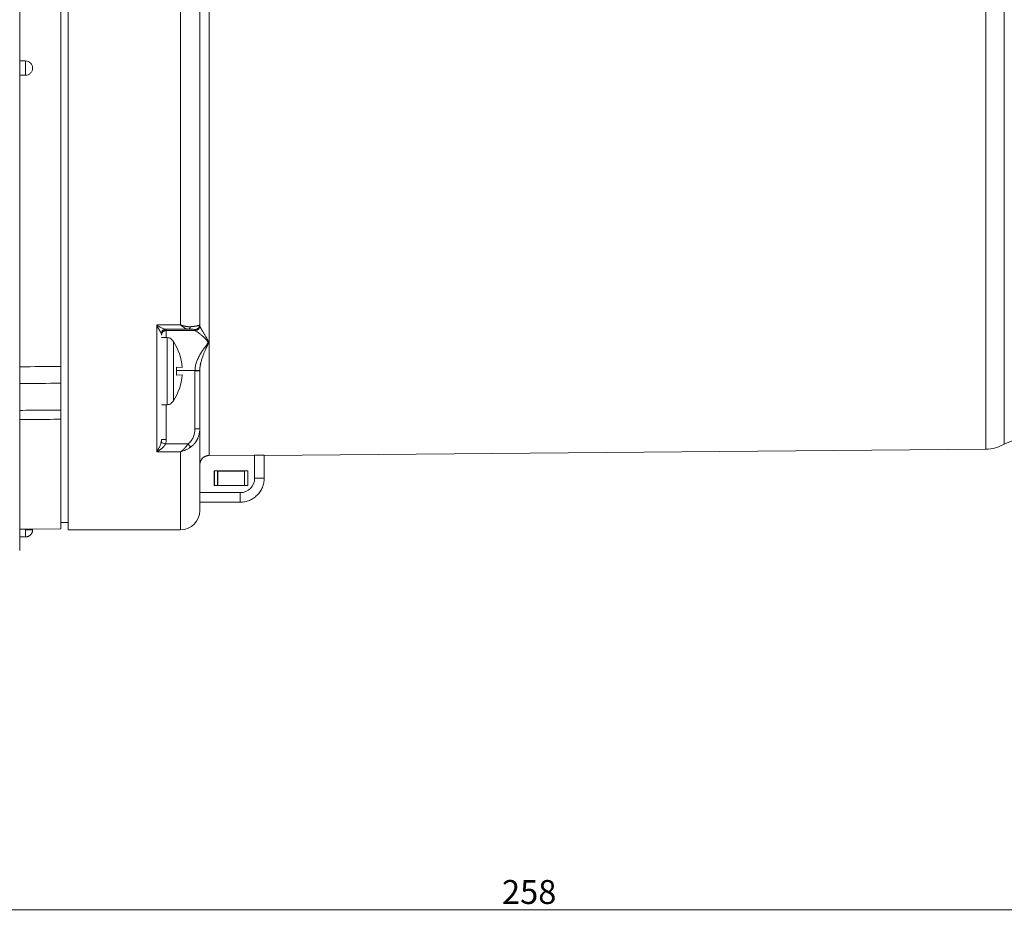
# Model space of a CAD drawing. Units: millimetres. Extents: x 0 to 594, y 0 to 420.
# Drawn here: x 148 to 251, y 231 to 326 of the extents above; entities that cross this region are included whole.
import ezdxf

# ---------------------------------------------------------------- set-up
doc = ezdxf.new("R2010")
doc.units = ezdxf.units.MM
doc.layers.add('1', color=7, linetype='Continuous', true_color=0xffffff)
doc.styles.add('Arial Unicode MS', font='ARIALUNI.TTF')
doc.dimstyles.get("Standard").update_dxf_attribs({"dimtxt": 0.18, "dimasz": 0.18, "dimexe": 0.18, "dimexo": 0.0625, "dimgap": 0.09, "dimtad": 0, "dimtih": 1, "dimtoh": 1, "dimdec": 4, "dimzin": 0, "dimdsep": 46, "dimtxsty": 'Standard', "dimcen": 0.09, "dimadec": 0, "dimazin": 0, "dimtfac": 1, "dimtdec": 4, "dimtofl": 0, "dimtmove": 0, "dimatfit": 3, "dimfxl": 0, "dimtolj": 1, "dimtzin": 0, "dimarcsym": 0})

# ---------------------------------------------------------------- blocks, each defined once
blk = doc.blocks.new('_U0')
at = {"layer": '1', "color": 18, "lineweight": 13}
for p, q in [((330.21, 298.49), (330.21, 231.23)), ((71.81, 285.37), (71.81, 231.23)), ((71.81, 232.73), (330.21, 232.73))]:
    blk.add_line(p, q, dxfattribs=at)
at = {"layer": '1', "color": 18, "lineweight": 18}
for points in [[(71.81, 232.73), (74.31, 233.21), (74.31, 232.24)], [(330.21, 232.73), (327.71, 232.24), (327.71, 233.21)]]:
    blk.add_solid(points, dxfattribs=at)
at = {"layer": '1', "color": 18, "linetype": 'Continuous', "lineweight": 13, "insert": (198.36, 233.35), "char_height": 2.5, "attachment_point": 7, "line_spacing_factor": 1.047437, "style": 'Arial Unicode MS'}
blk.add_mtext('\\fArial Unicode MS|b0|i0;\\W1.0000;258', dxfattribs=at)

msp = doc.modelspace()

# ---------------------------------------------------------------- linework, layer by layer
at = {"layer": '1', "color": 155, "linetype": 'Continuous', "lineweight": 18}
for p, q in [((148.019, 270.368), (148.019, 370.867)), ((153.063, 368.818), (153.063, 272.418)), ((152.313, 289.459), (152.313, 351.776)), ((166.813, 347.405), (166.813, 293.83)), ((148.613, 321.368), (148.019, 321.368)), ((148.019, 319.868), (148.613, 319.868)), ((166.812, 293.822), (166.813, 293.83)), ((166.813, 293.83), (166.813, 293.725)), ((162.813, 292.857), (162.813, 292.85)), ((163.394, 292.475), (162.813, 292.475)), ((163.813, 292.356), (163.813, 292.302)), ((164.38, 289.391), (164.967, 289.37)), ((166.813, 282.976), (166.813, 289.022)), ((152.313, 287.862), (152.313, 287.553)), ((164.967, 288.579), (164.38, 288.558)), ((152.313, 284.969), (152.313, 284.865)), ((162.813, 285.475), (163.394, 285.475)), ((163.813, 285.593), (163.813, 285.647)), ((152.313, 283.954), (152.313, 272.502)), ((166.813, 282.976), (166.813, 274.418)), ((173.537, 280.176), (248.865, 280.834)), ((167.804, 280.176), (172.537, 280.217)), ((173.537, 280.189), (173.537, 277.795)), ((168.328, 278.562), (168.337, 278.553)), ((171.846, 278.562), (168.328, 278.562)), ((168.328, 277.027), (168.328, 278.562)), ((168.337, 277.036), (168.337, 278.553)), ((168.337, 278.553), (168.678, 278.553)), ((168.678, 278.553), (168.678, 277.036)), ((168.687, 278.545), (168.678, 278.553)), ((171.487, 278.545), (171.496, 278.553)), ((171.496, 278.553), (171.496, 277.036)), ((171.496, 278.553), (171.837, 278.553)), ((171.846, 278.562), (171.837, 278.553)), ((171.837, 278.553), (171.837, 277.036)), ((171.846, 278.562), (171.846, 277.027)), ((168.687, 277.045), (168.687, 278.545)), ((168.687, 278.545), (171.487, 278.545)), ((171.487, 278.545), (171.487, 277.045)), ((168.328, 277.027), (168.337, 277.036)), ((171.846, 277.027), (168.328, 277.027)), ((168.678, 277.036), (168.337, 277.036)), ((168.687, 277.045), (168.678, 277.036)), ((171.487, 277.045), (168.687, 277.045)), ((171.487, 277.045), (171.496, 277.036)), ((171.837, 277.036), (171.496, 277.036)), ((171.846, 277.027), (171.837, 277.036)), ((171.037, 275.295), (166.813, 275.295)), ((148.613, 272.418), (148.613, 272.476)), ((149.361, 272.477), (152.313, 272.502)), ((152.313, 273.168), (153.063, 273.168)), ((153.063, 272.418), (164.813, 272.418)), ((148.019, 271.668), (148.613, 271.668))]:
    msp.add_line(p, q, dxfattribs=at)
at = {"layer": '1', "color": 155, "linetype": 'Continuous', "lineweight": 13}
for p, q in [((167.804, 361.109), (167.804, 280.176)), ((248.865, 360.402), (248.865, 280.834)), ((250.797, 359.885), (250.797, 281.351)), ((164.813, 347.434), (164.813, 293.801)), ((164.813, 293.801), (162.313, 293.801)), ((165.583, 293.358), (163.241, 293.358)), ((163.313, 293.224), (163.313, 293.35)), ((166.313, 293.224), (163.313, 293.224)), ((166.313, 293.33), (166.313, 293.225)), ((163.394, 292.475), (163.394, 285.475)), ((164.059, 292.062), (164.059, 285.888)), ((166.313, 289.049), (164.397, 289.049)), ((166.313, 282.968), (166.313, 289.013)), ((163.313, 281.842), (163.313, 285.475)), ((165.583, 281.38), (163.241, 281.38)), ((164.813, 280.566), (162.313, 280.566)), ((164.813, 280.566), (164.813, 272.418)), ((172.537, 280.217), (172.537, 277.794)), ((171.037, 276.294), (166.813, 276.294))]:
    msp.add_line(p, q, dxfattribs=at)
at = {"layer": '1', "color": 155, "linetype": 'Continuous', "lineweight": 18}
for centre, radius, start, end in [((163.394, 291.675), 0.8, 58.36589, 90), ((159.356, 288.975), 5.625, 4.03403, 33.28256), ((159.356, 288.975), 5.625, 326.71744, 355.96597), ((163.394, 286.275), 0.8, 270, 301.63411), ((252.764, 277.868), 4, 61.54498, 119.45502), ((248.83, 284.834), 4, 270.5, 299.45502), ((164.813, 274.418), 2, 269.99999, 359.99999), ((147.019, 270.368), 1, 353.68029, 0)]:
    msp.add_arc(centre, radius, start, end, dxfattribs=at)
msp.add_ellipse((159.452, 288.975), major_axis=(0, 4.949), ratio=0.9993908, start_param=4.6281918, end_param=4.7965861, dxfattribs=at)
at = {"layer": '1', "color": 155, "linetype": 'Continuous', "lineweight": 13}
msp.add_ellipse((171.037, 277.794), major_axis=(-1.5, 0), ratio=1, start_param=1.5707963, end_param=3.1415927, dxfattribs=at)
at = {"layer": '1', "color": 155, "linetype": 'Continuous', "lineweight": 18}
for points, degree in [([(149.363, 320.618), (149.363, 320.715), (149.324, 320.912), (149.157, 321.162), (148.908, 321.329), (148.711, 321.368), (148.613, 321.368)], 3), ([(149.363, 320.618), (149.363, 320.52), (149.324, 320.323), (149.157, 320.074), (148.908, 319.907), (148.711, 319.868), (148.613, 319.868)], 3), ([(166.813, 293.808), (166.812, 293.822)], 1), ([(166.813, 293.83), (166.813, 293.823), (166.813, 293.815), (166.813, 293.808)], 3), ([(162.813, 292.857), (162.813, 292.866)], 1), ([(162.813, 292.85), (162.813, 292.855), (162.813, 292.861), (162.813, 292.866)], 3), ([(148.613, 272.476), (148.415, 272.474), (148.217, 272.472), (148.019, 272.471)], 3), ([(149.363, 272.418), (149.364, 272.447), (149.361, 272.477)], 2)]:
    msp.add_open_spline(points, degree=degree, dxfattribs=at)
at = {"layer": '1', "color": 155, "linetype": 'Continuous', "lineweight": 13}
for points, knots in [([(148.613, 320.618), (148.613, 320.667), (148.613, 320.716), (148.613, 320.812), (148.613, 320.859), (148.613, 320.95), (148.613, 320.994), (148.613, 321.075), (148.613, 321.113), (148.613, 321.183), (148.613, 321.214), (148.613, 321.269), (148.613, 321.292), (148.613, 321.329), (148.613, 321.344), (148.613, 321.363), (148.613, 321.368), (148.613, 321.368)], [0, 0, 0, 0, 0.1250948, 0.1250948, 0.2501896, 0.2501896, 0.3752844, 0.3752844, 0.5003792, 0.5003792, 0.625474, 0.625474, 0.7505688, 0.7505688, 0.8756636, 0.8756636, 1, 1, 1, 1]), ([(148.613, 319.868), (148.613, 319.868), (148.613, 319.872), (148.613, 319.892), (148.613, 319.906), (148.613, 319.944), (148.613, 319.967), (148.613, 320.021), (148.613, 320.053), (148.613, 320.122), (148.613, 320.16), (148.613, 320.242), (148.613, 320.285), (148.613, 320.376), (148.613, 320.423), (148.613, 320.519), (148.613, 320.569), (148.613, 320.618)], [0, 0, 0, 0, 0.125, 0.125, 0.25, 0.25, 0.375, 0.375, 0.5, 0.5, 0.625, 0.625, 0.75, 0.75, 0.875, 0.875, 1, 1, 1, 1]), ([(162.777, 292.965), (162.776, 292.967), (162.774, 292.971), (162.77, 292.977), (162.766, 292.983), (162.762, 292.989), (162.757, 292.996), (162.753, 293.004), (162.748, 293.011), (162.743, 293.019), (162.738, 293.027), (162.733, 293.036), (162.727, 293.045), (162.721, 293.054), (162.716, 293.063), (162.709, 293.073), (162.703, 293.084), (162.697, 293.094), (162.69, 293.105), (162.683, 293.117), (162.676, 293.129), (162.669, 293.141), (162.661, 293.153), (162.653, 293.166), (162.646, 293.18), (162.638, 293.193), (162.629, 293.207), (162.621, 293.222), (162.612, 293.237), (162.603, 293.252), (162.594, 293.268), (162.585, 293.284), (162.57, 293.311), (162.547, 293.352), (162.517, 293.407), (162.483, 293.469), (162.457, 293.518), (162.44, 293.551), (162.431, 293.568), (162.42, 293.588), (162.408, 293.613), (162.393, 293.642), (162.376, 293.676), (162.357, 293.714), (162.336, 293.756), (162.321, 293.786), (162.313, 293.801)], [0, 0, 0, 0, 0.0117239, 0.0236899, 0.0358995, 0.0483542, 0.0610552, 0.0740038, 0.0872011, 0.1006484, 0.1143465, 0.1282966, 0.1424994, 0.156956, 0.171667, 0.1866334, 0.2018559, 0.2173352, 0.2330719, 0.2490668, 0.2653206, 0.2818337, 0.2986069, 0.3156408, 0.3329359, 0.3504926, 0.3683116, 0.3863932, 0.404738, 0.4233462, 0.4422183, 0.4613547, 0.4807557, 0.538039, 0.6000615, 0.6668319, 0.7383523, 0.7517876, 0.7691342, 0.7903922, 0.815561, 0.8446397, 0.8776264, 0.9145183, 0.9553113, 1, 1, 1, 1]), ([(163.241, 293.358), (163.235, 293.358), (163.228, 293.359), (163.214, 293.36), (163.207, 293.361), (163.184, 293.365), (163.168, 293.368), (163.119, 293.38), (163.084, 293.391), (163.01, 293.417), (162.972, 293.432), (162.895, 293.465), (162.855, 293.484), (162.734, 293.543), (162.651, 293.589), (162.525, 293.663), (162.482, 293.69), (162.398, 293.744), (162.356, 293.772), (162.313, 293.801)], [0, 0, 0, 0, 0.03125, 0.03125, 0.0625, 0.0625, 0.125, 0.125, 0.25, 0.25, 0.375, 0.375, 0.5, 0.5, 0.75, 0.75, 0.875, 0.875, 1, 1, 1, 1]), ([(162.313, 293.801), (162.313, 292.498), (162.313, 289.973), (162.313, 286.481), (162.313, 283.314), (162.313, 281.439), (162.313, 280.566)], [0, 0, 0, 0, 0.2499733, 0.5, 0.7500267, 1, 1, 1, 1]), ([(162.777, 292.965), (162.779, 292.963), (162.782, 292.958), (162.787, 292.949), (162.796, 292.932), (162.805, 292.908), (162.811, 292.882), (162.813, 292.864), (162.813, 292.857)], [0, 0, 0, 0, 0.0663621, 0.1327959, 0.2658418, 0.5323795, 0.7990588, 1, 1, 1, 1]), ([(162.813, 292.866), (162.815, 292.926), (162.842, 293.051), (162.95, 293.212), (163.117, 293.324), (163.248, 293.35), (163.313, 293.35)], [0, 0, 0, 0, 0.234279, 0.4895193, 0.7447596, 1, 1, 1, 1]), ([(162.813, 292.724), (162.813, 292.757), (162.816, 292.789), (162.829, 292.854), (162.839, 292.885), (162.864, 292.946), (162.879, 292.975), (162.916, 293.029), (162.936, 293.054), (162.983, 293.101), (163.008, 293.122), (163.063, 293.158), (163.092, 293.173), (163.152, 293.198), (163.184, 293.208), (163.248, 293.221), (163.28, 293.224), (163.313, 293.224)], [0, 0, 0, 0, 0.125, 0.125, 0.25, 0.25, 0.375, 0.375, 0.5, 0.5, 0.625, 0.625, 0.75, 0.75, 0.875, 0.875, 1, 1, 1, 1]), ([(163.241, 293.358), (163.267, 293.356), (163.302, 293.354), (163.313, 293.351), (163.313, 293.35)], [0, 0, 0, 0, 0.5303521, 1, 1, 1, 1]), ([(163.313, 292.475), (163.313, 292.637), (163.313, 293.039), (163.313, 293.215), (163.313, 293.224)], [0, 0, 0, 0, 0.3440742, 1, 1, 1, 1]), ([(164.813, 293.801), (164.846, 293.77), (164.912, 293.709), (165.043, 293.598), (165.207, 293.481), (165.367, 293.402), (165.476, 293.37), (165.538, 293.36), (165.568, 293.358), (165.583, 293.358)], [0, 0, 0, 0, 0.1222015, 0.2446439, 0.4910556, 0.7418432, 0.8697669, 0.9345522, 1, 1, 1, 1]), ([(164.813, 293.801), (164.82, 293.799), (164.834, 293.794), (164.855, 293.786), (164.875, 293.779), (164.895, 293.772), (164.915, 293.766), (164.935, 293.759), (164.954, 293.753), (164.973, 293.747), (164.991, 293.741), (165.009, 293.735), (165.027, 293.73), (165.045, 293.725), (165.062, 293.719), (165.079, 293.715), (165.096, 293.71), (165.113, 293.705), (165.129, 293.701), (165.144, 293.697), (165.16, 293.693), (165.175, 293.689), (165.19, 293.685), (165.204, 293.682), (165.219, 293.678), (165.233, 293.675), (165.246, 293.672), (165.26, 293.669), (165.273, 293.666), (165.285, 293.663), (165.298, 293.661), (165.31, 293.658), (165.321, 293.656), (165.333, 293.653), (165.356, 293.649), (165.392, 293.642), (165.439, 293.635), (165.484, 293.629), (165.529, 293.623), (165.572, 293.619), (165.614, 293.616), (165.655, 293.614), (165.694, 293.612), (165.732, 293.612), (165.769, 293.612), (165.805, 293.614), (165.829, 293.615), (165.84, 293.616)], [0, 0, 0, 0, 0.0198366, 0.0393899, 0.05866, 0.0776468, 0.0963504, 0.1147707, 0.1329078, 0.1507616, 0.1683321, 0.1856194, 0.2026234, 0.2193442, 0.2357817, 0.2519361, 0.2678072, 0.2833951, 0.2986998, 0.3137213, 0.3284597, 0.342915, 0.3570871, 0.3709761, 0.3845821, 0.397905, 0.4109449, 0.4237017, 0.4361756, 0.4483666, 0.4602746, 0.4718998, 0.4832421, 0.4943017, 0.5050785, 0.5515632, 0.5970848, 0.6416457, 0.6852487, 0.7278969, 0.7695936, 0.810342, 0.8501459, 0.8890093, 0.9269364, 0.9639316, 1, 1, 1, 1]), ([(165.84, 293.616), (165.827, 293.578), (165.796, 293.506), (165.733, 293.424), (165.661, 293.371), (165.609, 293.358), (165.583, 293.358)], [0, 0, 0, 0, 0.2500067, 0.5000089, 0.7500067, 1, 1, 1, 1]), ([(165.84, 293.616), (165.846, 293.616), (165.859, 293.617), (165.877, 293.619), (165.895, 293.62), (165.914, 293.622), (165.932, 293.623), (165.95, 293.624), (165.968, 293.626), (165.986, 293.628), (166.004, 293.629), (166.022, 293.631), (166.039, 293.632), (166.057, 293.634), (166.074, 293.636), (166.092, 293.637), (166.109, 293.639), (166.126, 293.641), (166.143, 293.643), (166.16, 293.645), (166.177, 293.646), (166.194, 293.648), (166.21, 293.65), (166.227, 293.652), (166.243, 293.654), (166.259, 293.656), (166.275, 293.658), (166.291, 293.661), (166.307, 293.663), (166.322, 293.665), (166.338, 293.667), (166.353, 293.669), (166.368, 293.672), (166.383, 293.674), (166.398, 293.676), (166.412, 293.679), (166.426, 293.681), (166.441, 293.683), (166.455, 293.686), (166.468, 293.688), (166.482, 293.691), (166.495, 293.693), (166.508, 293.696), (166.521, 293.699), (166.534, 293.701), (166.546, 293.704), (166.559, 293.707), (166.586, 293.713), (166.626, 293.723), (166.675, 293.737), (166.718, 293.752), (166.745, 293.764), (166.761, 293.772), (166.768, 293.776), (166.774, 293.78), (166.781, 293.784), (166.787, 293.789), (166.793, 293.793), (166.798, 293.798), (166.802, 293.803), (166.806, 293.808), (166.809, 293.813), (166.811, 293.818), (166.812, 293.821), (166.812, 293.822)], [0, 0, 0, 0, 0.0101761, 0.0204003, 0.0306729, 0.0409941, 0.0513641, 0.0617831, 0.0722513, 0.0827689, 0.0933361, 0.1039531, 0.1146201, 0.1253373, 0.1361048, 0.1469229, 0.1577916, 0.1687113, 0.179682, 0.190704, 0.2017773, 0.2129021, 0.2240787, 0.2353071, 0.2465874, 0.2579199, 0.2693047, 0.2807419, 0.2922316, 0.303774, 0.3153691, 0.3270172, 0.3387184, 0.3504727, 0.3622803, 0.3741413, 0.3860558, 0.398024, 0.4100458, 0.4221214, 0.434251, 0.4464346, 0.4586723, 0.4709642, 0.4833103, 0.4957109, 0.5081659, 0.5206754, 0.5805186, 0.643267, 0.7089222, 0.777484, 0.7935109, 0.8101312, 0.8273447, 0.8451512, 0.8635503, 0.8825418, 0.9021253, 0.9223006, 0.9430672, 0.9644249, 0.9863731, 1, 1, 1, 1]), ([(166.813, 293.808), (166.812, 293.783), (166.808, 293.757), (166.797, 293.7), (166.788, 293.669), (166.763, 293.608), (166.747, 293.579), (166.711, 293.525), (166.69, 293.5), (166.644, 293.453), (166.618, 293.433), (166.564, 293.396), (166.535, 293.381), (166.474, 293.356), (166.443, 293.346), (166.379, 293.333), (166.346, 293.33), (166.313, 293.33)], [0, 0, 0, 0, 0.0995772, 0.0995772, 0.228209, 0.228209, 0.3568409, 0.3568409, 0.4854727, 0.4854727, 0.6141045, 0.6141045, 0.7427363, 0.7427363, 0.8713682, 0.8713682, 1, 1, 1, 1]), ([(166.313, 293.225), (166.346, 293.225), (166.379, 293.228), (166.443, 293.241), (166.474, 293.25), (166.535, 293.275), (166.564, 293.291), (166.618, 293.327), (166.644, 293.348), (166.69, 293.394), (166.711, 293.42), (166.747, 293.474), (166.763, 293.503), (166.788, 293.563), (166.797, 293.595), (166.81, 293.659), (166.813, 293.692), (166.813, 293.725)], [0, 0, 0, 0, 0.125, 0.125, 0.25, 0.25, 0.375, 0.375, 0.5, 0.5, 0.625, 0.625, 0.75, 0.75, 0.875, 0.875, 1, 1, 1, 1]), ([(166.813, 293.718), (166.813, 293.654), (166.785, 293.523), (166.674, 293.359), (166.508, 293.25), (166.378, 293.224), (166.313, 293.224)], [0, 0, 0, 0, 0.2499998, 0.4999997, 0.7499998, 1, 1, 1, 1]), ([(166.313, 293.225), (166.313, 293.224), (166.313, 293.224), (166.313, 293.224), (166.313, 293.224)], [0, 0, 0, 0, 0.4999461, 1, 1, 1, 1]), ([(166.313, 293.224), (166.314, 293.223), (166.317, 293.221), (166.33, 293.213), (166.369, 293.188), (166.467, 293.127), (166.629, 293.016), (166.823, 292.871), (167.039, 292.696), (167.268, 292.493), (167.463, 292.3), (167.606, 292.129), (167.675, 291.981), (167.606, 291.825), (167.463, 291.626), (167.268, 291.369), (167.039, 291.039), (166.823, 290.686), (166.629, 290.311), (166.467, 289.912), (166.369, 289.56), (166.33, 289.305), (166.317, 289.159), (166.314, 289.085), (166.313, 289.049)], [0, 0, 0, 0, 0.014471, 0.0290574, 0.0585923, 0.1189716, 0.1806396, 0.2432945, 0.306659, 0.3705371, 0.4348507, 0.4672741, 0.500001, 0.5327288, 0.5651496, 0.6294636, 0.6933413, 0.7567059, 0.8193596, 0.8810296, 0.941411, 0.9709507, 0.9855344, 1, 1, 1, 1]), ([(166.813, 293.718), (166.813, 293.716), (166.814, 293.713), (166.814, 293.707), (166.815, 293.701), (166.816, 293.695), (166.817, 293.688), (166.819, 293.682), (166.821, 293.675), (166.823, 293.668), (166.825, 293.661), (166.827, 293.654), (166.83, 293.646), (166.833, 293.638), (166.836, 293.63), (166.839, 293.622), (166.843, 293.613), (166.846, 293.604), (166.85, 293.595), (166.855, 293.586), (166.859, 293.577), (166.864, 293.567), (166.869, 293.557), (166.874, 293.547), (166.879, 293.537), (166.885, 293.526), (166.89, 293.515), (166.896, 293.504), (166.902, 293.493), (166.909, 293.481), (166.915, 293.469), (166.922, 293.457), (166.941, 293.423), (166.977, 293.362), (167.033, 293.269), (167.097, 293.164), (167.166, 293.052), (167.237, 292.937), (167.309, 292.819), (167.384, 292.694), (167.453, 292.575), (167.514, 292.468), (167.564, 292.377), (167.601, 292.304), (167.628, 292.25), (167.645, 292.211), (167.66, 292.176), (167.68, 292.125), (167.699, 292.062), (167.708, 291.991), (167.703, 291.931), (167.692, 291.875), (167.675, 291.821), (167.656, 291.767), (167.634, 291.714), (167.609, 291.657), (167.583, 291.598), (167.555, 291.538), (167.525, 291.473), (167.494, 291.404), (167.451, 291.312), (167.399, 291.197), (167.339, 291.06), (167.28, 290.922), (167.223, 290.783), (167.162, 290.625), (167.097, 290.448), (167.033, 290.255), (166.977, 290.068), (166.939, 289.927), (166.916, 289.831), (166.905, 289.779), (166.893, 289.727), (166.883, 289.676), (166.873, 289.624), (166.864, 289.574), (166.856, 289.524), (166.848, 289.474), (166.841, 289.425), (166.835, 289.376), (166.83, 289.328), (166.825, 289.281), (166.821, 289.233), (166.818, 289.187), (166.816, 289.141), (166.814, 289.096), (166.814, 289.066), (166.813, 289.051)], [0, 0, 0, 0, 0.0035028, 0.0070377, 0.0106047, 0.0142039, 0.0178356, 0.0214997, 0.0251964, 0.0289259, 0.0326881, 0.0364833, 0.0403115, 0.0441727, 0.0480672, 0.0519949, 0.0559559, 0.0599505, 0.0639785, 0.0680401, 0.0721354, 0.0762644, 0.0804273, 0.084624, 0.0888547, 0.0931194, 0.0974182, 0.1017511, 0.1061182, 0.1105196, 0.1149553, 0.1194253, 0.1239298, 0.1523824, 0.1826001, 0.2145907, 0.248361, 0.2786684, 0.3095496, 0.3410115, 0.3730611, 0.3959591, 0.4168438, 0.435722, 0.4447126, 0.4529954, 0.4605735, 0.4674509, 0.4850075, 0.4999943, 0.5097182, 0.520547, 0.5325509, 0.5418559, 0.5524283, 0.5642765, 0.5753937, 0.5872171, 0.5997481, 0.6129881, 0.6269388, 0.6525683, 0.6778497, 0.7027865, 0.7273824, 0.751641, 0.7854112, 0.8174015, 0.8476189, 0.8760709, 0.8842619, 0.8923381, 0.9003, 0.908148, 0.9158823, 0.9235035, 0.9310118, 0.9384078, 0.9456919, 0.9528646, 0.9599263, 0.9668777, 0.9737192, 0.9804516, 0.9870754, 0.9935913, 1, 1, 1, 1]), ([(166.313, 289.049), (166.378, 289.048), (166.508, 289.047), (166.674, 289.046), (166.785, 289.048), (166.813, 289.05), (166.813, 289.051)], [0, 0, 0, 0, 0.2500002, 0.5000003, 0.7500002, 1, 1, 1, 1]), ([(166.313, 289.049), (166.313, 289.043), (166.313, 289.031), (166.313, 289.019), (166.313, 289.013)], [0, 0, 0, 0, 0.5000548, 1, 1, 1, 1]), ([(152.313, 284.917), (151.315, 284.909), (149.884, 284.898), (148.452, 284.886), (148.019, 284.883)], [0, 0, 0, 0, 0.6974085, 1, 1, 1, 1]), ([(152.313, 283.954), (151.315, 283.946), (149.884, 283.935), (148.452, 283.924), (148.019, 283.921)], [0, 0, 0, 0, 0.6974085, 1, 1, 1, 1]), ([(166.813, 282.976), (166.813, 282.968), (166.813, 282.951), (166.813, 282.926), (166.812, 282.901), (166.811, 282.877), (166.81, 282.853), (166.809, 282.829), (166.807, 282.805), (166.806, 282.782), (166.804, 282.759), (166.802, 282.737), (166.8, 282.715), (166.798, 282.693), (166.795, 282.672), (166.792, 282.651), (166.79, 282.63), (166.787, 282.609), (166.784, 282.589), (166.781, 282.57), (166.778, 282.55), (166.774, 282.531), (166.771, 282.513), (166.768, 282.494), (166.764, 282.476), (166.76, 282.459), (166.757, 282.441), (166.744, 282.381), (166.718, 282.28), (166.675, 282.144), (166.626, 282.015), (166.582, 281.917), (166.548, 281.847), (166.523, 281.801), (166.499, 281.756), (166.473, 281.712), (166.447, 281.668), (166.419, 281.626), (166.392, 281.585), (166.363, 281.544), (166.334, 281.505), (166.304, 281.467), (166.274, 281.429), (166.243, 281.393), (166.212, 281.357), (166.18, 281.323), (166.148, 281.289), (166.115, 281.257), (166.082, 281.226), (166.048, 281.195), (166.014, 281.166), (165.98, 281.137), (165.945, 281.11), (165.911, 281.084), (165.876, 281.058), (165.852, 281.042), (165.84, 281.034)], [0, 0, 0, 0, 0.0112794, 0.0224157, 0.0334089, 0.0442589, 0.0549657, 0.0655293, 0.0759495, 0.0862264, 0.0963599, 0.10635, 0.1161966, 0.1258996, 0.1354591, 0.144875, 0.1541473, 0.1632758, 0.1722607, 0.1811017, 0.189799, 0.1983525, 0.2067621, 0.2150278, 0.2231496, 0.2311274, 0.2389612, 0.2466511, 0.3130694, 0.3766812, 0.4374861, 0.4954859, 0.518679, 0.5416777, 0.5644825, 0.587094, 0.6095128, 0.6317396, 0.6537752, 0.6756202, 0.6972756, 0.718742, 0.7400204, 0.7611116, 0.7820167, 0.8027366, 0.8232723, 0.8436249, 0.8637956, 0.8837854, 0.9035958, 0.9232278, 0.9426828, 0.9619622, 0.9810675, 1, 1, 1, 1]), ([(166.813, 282.976), (166.813, 282.975), (166.787, 282.973), (166.676, 282.97), (166.51, 282.968), (166.378, 282.968), (166.313, 282.968)], [0, 0, 0, 0, 0.2500083, 0.500011, 0.7500083, 1, 1, 1, 1]), ([(162.777, 281.523), (162.779, 281.528), (162.781, 281.539), (162.785, 281.556), (162.789, 281.574), (162.792, 281.594), (162.796, 281.615), (162.799, 281.638), (162.802, 281.662), (162.805, 281.687), (162.808, 281.714), (162.81, 281.742), (162.812, 281.771), (162.813, 281.802), (162.813, 281.822), (162.813, 281.833)], [0, 0, 0, 0, 0.0514021, 0.107074, 0.1670147, 0.2312219, 0.2996923, 0.372421, 0.4494015, 0.5306259, 0.6160843, 0.7057652, 0.7996551, 0.8977389, 1, 1, 1, 1]), ([(163.313, 281.842), (163.248, 281.842), (163.117, 281.841), (162.95, 281.839), (162.839, 281.837), (162.813, 281.834), (162.813, 281.833)], [0, 0, 0, 0, 0.25, 0.5000001, 0.75, 1, 1, 1, 1]), ([(163.241, 281.38), (163.267, 281.459), (163.302, 281.612), (163.313, 281.768), (163.313, 281.842)], [0, 0, 0, 0, 0.530353, 1, 1, 1, 1]), ([(162.777, 281.523), (162.774, 281.511), (162.769, 281.488), (162.756, 281.442), (162.731, 281.36), (162.69, 281.247), (162.635, 281.118), (162.555, 280.951), (162.469, 280.799), (162.381, 280.661), (162.336, 280.597), (162.313, 280.566)], [0, 0, 0, 0, 0.0267513, 0.0539971, 0.1099195, 0.2268073, 0.3490185, 0.4751248, 0.734756, 0.867102, 1, 1, 1, 1]), ([(163.241, 281.38), (163.24, 281.376), (163.236, 281.368), (163.23, 281.357), (163.224, 281.346), (163.218, 281.334), (163.211, 281.323), (163.205, 281.311), (163.198, 281.3), (163.191, 281.288), (163.183, 281.276), (163.176, 281.264), (163.168, 281.253), (163.16, 281.241), (163.151, 281.229), (163.143, 281.217), (163.134, 281.205), (163.125, 281.193), (163.116, 281.181), (163.106, 281.168), (163.097, 281.156), (163.087, 281.144), (163.076, 281.132), (163.066, 281.119), (163.055, 281.107), (163.044, 281.095), (163.033, 281.082), (163.022, 281.07), (163.01, 281.058), (162.999, 281.045), (162.987, 281.033), (162.974, 281.02), (162.962, 281.008), (162.949, 280.995), (162.936, 280.983), (162.923, 280.971), (162.909, 280.958), (162.896, 280.946), (162.882, 280.933), (162.868, 280.921), (162.853, 280.909), (162.825, 280.885), (162.781, 280.85), (162.719, 280.803), (162.653, 280.757), (162.6, 280.722), (162.561, 280.699), (162.539, 280.685), (162.514, 280.671), (162.487, 280.655), (162.457, 280.638), (162.425, 280.621), (162.39, 280.603), (162.352, 280.584), (162.326, 280.572), (162.313, 280.566)], [0, 0, 0, 0, 0.0092809, 0.0186891, 0.0282262, 0.037894, 0.047694, 0.057628, 0.0676972, 0.0779032, 0.0882474, 0.0987311, 0.1093555, 0.1201218, 0.1310313, 0.1420851, 0.1532842, 0.1646298, 0.1761227, 0.187764, 0.1995546, 0.2114954, 0.2235872, 0.2358309, 0.2482273, 0.2607772, 0.2734812, 0.2863401, 0.2993546, 0.3125254, 0.3258531, 0.3393383, 0.3529816, 0.3667836, 0.3807448, 0.3948658, 0.4091472, 0.4235893, 0.4381928, 0.452958, 0.4678854, 0.4829755, 0.5404827, 0.6023845, 0.668695, 0.7394257, 0.7587611, 0.7805006, 0.8046443, 0.8311924, 0.8601449, 0.8915018, 0.9252633, 0.9614294, 1, 1, 1, 1]), ([(164.813, 280.566), (164.818, 280.569), (164.826, 280.575), (164.839, 280.583), (164.852, 280.592), (164.865, 280.601), (164.877, 280.61), (164.889, 280.619), (164.902, 280.628), (164.913, 280.637), (164.925, 280.646), (164.937, 280.655), (164.948, 280.664), (164.96, 280.673), (164.971, 280.682), (164.982, 280.691), (164.992, 280.7), (165.003, 280.709), (165.013, 280.717), (165.023, 280.726), (165.033, 280.735), (165.043, 280.744), (165.053, 280.753), (165.063, 280.761), (165.072, 280.77), (165.081, 280.778), (165.09, 280.787), (165.099, 280.795), (165.108, 280.804), (165.116, 280.812), (165.124, 280.82), (165.132, 280.828), (165.14, 280.836), (165.148, 280.843), (165.156, 280.851), (165.163, 280.859), (165.171, 280.866), (165.178, 280.873), (165.185, 280.881), (165.191, 280.888), (165.198, 280.894), (165.212, 280.91), (165.234, 280.933), (165.263, 280.965), (165.291, 280.997), (165.319, 281.03), (165.346, 281.062), (165.373, 281.095), (165.398, 281.127), (165.424, 281.16), (165.448, 281.192), (165.472, 281.224), (165.496, 281.255), (165.519, 281.287), (165.541, 281.318), (165.562, 281.349), (165.576, 281.369), (165.583, 281.38)], [0, 0, 0, 0, 0.016335, 0.0324614, 0.0483792, 0.0640883, 0.0795888, 0.0948806, 0.1099639, 0.1248385, 0.1395045, 0.1539618, 0.1682106, 0.1822507, 0.1960822, 0.2097051, 0.2231194, 0.2363251, 0.2493222, 0.2621107, 0.2746905, 0.2870619, 0.2992246, 0.3111787, 0.3229242, 0.3344612, 0.3457896, 0.3569095, 0.3678208, 0.3785235, 0.3890177, 0.3993033, 0.4093804, 0.419249, 0.4289091, 0.4383606, 0.4476036, 0.4566382, 0.4654643, 0.4740819, 0.482491, 0.4906917, 0.5286804, 0.5660886, 0.602917, 0.6391666, 0.6748382, 0.7099327, 0.7444513, 0.7783948, 0.8117645, 0.8445614, 0.8767868, 0.908442, 0.9395283, 0.9700471, 1, 1, 1, 1]), ([(164.813, 280.566), (164.857, 280.577), (164.944, 280.601), (165.119, 280.658), (165.338, 280.746), (165.551, 280.855), (165.697, 280.941), (165.779, 280.993), (165.82, 281.02), (165.84, 281.034)], [0, 0, 0, 0, 0.1222015, 0.2446439, 0.4910556, 0.7418432, 0.8697669, 0.9345522, 1, 1, 1, 1]), ([(165.583, 281.38), (165.609, 281.344), (165.661, 281.274), (165.733, 281.176), (165.796, 281.093), (165.827, 281.051), (165.84, 281.034)], [0, 0, 0, 0, 0.2499917, 0.499989, 0.7499917, 1, 1, 1, 1]), ([(171.037, 275.295), (171.037, 275.295), (171.037, 275.301), (171.037, 275.327), (171.037, 275.346), (171.037, 275.396), (171.037, 275.427), (171.037, 275.499), (171.037, 275.541), (171.037, 275.634), (171.037, 275.684), (171.037, 275.793), (171.037, 275.851), (171.037, 275.972), (171.037, 276.035), (171.037, 276.163), (171.037, 276.229), (171.037, 276.294)], [0, 0, 0, 0, 0.125, 0.125, 0.25, 0.25, 0.375, 0.375, 0.5, 0.5, 0.625, 0.625, 0.75, 0.75, 0.875, 0.875, 1, 1, 1, 1]), ([(148.613, 272.418), (148.711, 272.418), (148.908, 272.418), (149.157, 272.418), (149.324, 272.418), (149.363, 272.418), (149.363, 272.418)], [0, 0, 0, 0, 0.2501567, 0.5003134, 0.7504701, 1, 1, 1, 1]), ([(148.613, 271.668), (148.613, 271.668), (148.613, 271.672), (148.613, 271.692), (148.613, 271.706), (148.613, 271.744), (148.613, 271.767), (148.613, 271.821), (148.613, 271.853), (148.613, 271.922), (148.613, 271.96), (148.613, 272.042), (148.613, 272.085), (148.613, 272.176), (148.613, 272.223), (148.613, 272.319), (148.613, 272.369), (148.613, 272.418)], [0, 0, 0, 0, 0.125, 0.125, 0.25, 0.25, 0.375, 0.375, 0.5, 0.5, 0.625, 0.625, 0.75, 0.75, 0.875, 0.875, 1, 1, 1, 1])]:
    msp.add_open_spline(points, degree=3, knots=knots, dxfattribs=at)
at = {"layer": '1', "color": 155, "linetype": 'Continuous', "lineweight": 18}
for points, knots in [([(163.241, 293.358), (163.188, 293.358), (163.081, 293.338), (162.939, 293.254), (162.83, 293.126), (162.789, 293.02), (162.777, 292.965)], [0, 0, 0, 0, 0.25, 0.5000001, 0.75, 1, 1, 1, 1]), ([(165.583, 293.358), (165.706, 293.356), (165.921, 293.352), (166.225, 293.343), (166.313, 293.335), (166.313, 293.33)], [0, 0, 0, 0, 0.2518854, 0.4984956, 1, 1, 1, 1]), ([(166.813, 293.725), (166.813, 293.723), (166.813, 293.721), (166.813, 293.719), (166.813, 293.718)], [0, 0, 0, 0, 0.4999461, 1, 1, 1, 1]), ([(164.059, 292.062), (164.027, 292.11), (163.99, 292.154), (163.929, 292.215), (163.907, 292.234), (163.861, 292.27), (163.838, 292.287), (163.813, 292.302)], [0, 0, 0, 0, 0.5, 0.5, 0.75, 0.75, 1, 1, 1, 1]), ([(152.313, 289.459), (152.313, 289.331), (152.313, 289.198), (152.313, 288.922), (152.313, 288.779), (152.313, 288.558), (152.313, 288.484), (152.313, 288.333), (152.313, 288.257), (152.313, 288.027), (152.313, 287.87), (152.313, 287.71)], [0, 0, 0, 0, 0.25, 0.25, 0.5, 0.5, 0.625, 0.625, 0.75, 0.75, 1, 1, 1, 1]), ([(166.813, 289.051), (166.813, 289.046), (166.813, 289.036), (166.813, 289.027), (166.813, 289.022)], [0, 0, 0, 0, 0.5000548, 1, 1, 1, 1]), ([(152.313, 284.917), (152.313, 284.963), (152.313, 285.122), (152.313, 285.575), (152.313, 286.338), (152.313, 287.136), (152.313, 287.564), (152.313, 287.71)], [0, 0, 0, 0, 0.1110306, 0.3332988, 0.6667012, 0.8889694, 1, 1, 1, 1]), ([(163.813, 285.647), (163.838, 285.663), (163.861, 285.679), (163.907, 285.715), (163.929, 285.734), (163.991, 285.795), (164.027, 285.839), (164.059, 285.888)], [0, 0, 0, 0, 0.25, 0.25, 0.5, 0.5, 1, 1, 1, 1]), ([(152.313, 283.954), (152.313, 284.063), (152.313, 284.165), (152.313, 284.355), (152.313, 284.444), (152.313, 284.605), (152.313, 284.679), (152.313, 284.81), (152.313, 284.867), (152.313, 284.917)], [0, 0, 0, 0, 0.25, 0.25, 0.5, 0.5, 0.75, 0.75, 1, 1, 1, 1]), ([(166.313, 282.968), (166.313, 282.652), (166.222, 282.204), (165.915, 281.681), (165.711, 281.473), (165.583, 281.38)], [0, 0, 0, 0, 0.5232069, 0.7379909, 1, 1, 1, 1]), ([(162.777, 281.523), (162.789, 281.52), (162.83, 281.508), (162.939, 281.476), (163.081, 281.431), (163.188, 281.397), (163.241, 281.38)], [0, 0, 0, 0, 0.25, 0.4999999, 0.75, 1, 1, 1, 1]), ([(166.813, 279.175), (166.813, 279.24), (166.82, 279.305), (166.838, 279.4), (166.846, 279.432), (166.865, 279.494), (166.876, 279.525), (166.913, 279.616), (166.943, 279.673), (166.988, 279.741), (166.998, 279.754), (167.017, 279.78), (167.027, 279.793), (167.058, 279.832), (167.08, 279.856), (167.148, 279.925), (167.198, 279.967), (167.265, 280.012), (167.279, 280.021), (167.307, 280.038), (167.35, 280.063), (167.423, 280.098), (167.484, 280.12), (167.53, 280.135), (167.546, 280.139), (167.577, 280.148), (167.593, 280.151), (167.674, 280.168), (167.739, 280.175), (167.804, 280.176)], [0, 0, 0, 0, 0.125, 0.125, 0.1875, 0.1875, 0.25, 0.25, 0.375, 0.375, 0.40625, 0.40625, 0.4375, 0.4375, 0.5, 0.5, 0.625, 0.625, 0.65625, 0.65625, 0.6875, 0.75, 0.8125, 0.8125, 0.84375, 0.84375, 0.875, 0.875, 1, 1, 1, 1]), ([(173.537, 280.189), (173.537, 280.19), (173.531, 280.192), (173.512, 280.195), (173.504, 280.196), (173.485, 280.197), (173.474, 280.198), (173.436, 280.201), (173.405, 280.203), (173.36, 280.205), (173.351, 280.206), (173.331, 280.207), (173.321, 280.207), (173.29, 280.208), (173.268, 280.209), (173.198, 280.211), (173.148, 280.213), (173.08, 280.214), (173.066, 280.215), (173.038, 280.215), (172.995, 280.216), (172.921, 280.217), (172.86, 280.217), (172.813, 280.218), (172.797, 280.218), (172.765, 280.218), (172.749, 280.218), (172.668, 280.218), (172.603, 280.218), (172.537, 280.217)], [0, 0, 0, 0, 0.125, 0.125, 0.1875, 0.1875, 0.25, 0.25, 0.375, 0.375, 0.40625, 0.40625, 0.4375, 0.4375, 0.5, 0.5, 0.625, 0.625, 0.65625, 0.65625, 0.6875, 0.75, 0.8125, 0.8125, 0.84375, 0.84375, 0.875, 0.875, 1, 1, 1, 1]), ([(173.537, 277.795), (173.537, 277.631), (173.521, 277.467), (173.457, 277.146), (173.409, 276.989), (173.284, 276.687), (173.207, 276.542), (173.025, 276.27), (172.921, 276.143), (172.689, 275.911), (172.562, 275.807), (172.29, 275.625), (172.145, 275.547), (171.843, 275.422), (171.685, 275.375), (171.364, 275.311), (171.201, 275.295), (171.037, 275.295)], [0, 0, 0, 0, 0.125, 0.125, 0.25, 0.25, 0.375, 0.375, 0.5, 0.5, 0.625, 0.625, 0.75, 0.75, 0.875, 0.875, 1, 1, 1, 1]), ([(148.613, 272.476), (148.663, 272.476), (148.711, 272.477), (148.783, 272.477), (148.806, 272.477), (148.853, 272.477), (148.877, 272.477), (148.944, 272.478), (148.987, 272.478), (149.038, 272.478), (149.048, 272.478), (149.068, 272.478), (149.077, 272.478), (149.106, 272.478), (149.124, 272.478), (149.176, 272.477), (149.207, 272.477), (149.241, 272.477), (149.248, 272.477), (149.26, 272.477), (149.278, 272.477), (149.294, 272.477), (149.313, 272.477), (149.321, 272.477), (149.335, 272.477), (149.341, 272.477), (149.356, 272.477), (149.361, 272.477), (149.361, 272.477), (149.361, 272.477), (149.361, 272.477)], [0, 0, 0, 0, 0.1249259, 0.1249259, 0.1873888, 0.1873888, 0.2498517, 0.2498517, 0.3747776, 0.3747776, 0.406009, 0.406009, 0.4372405, 0.4372405, 0.4997034, 0.4997034, 0.6246293, 0.6246293, 0.6558608, 0.6558608, 0.6870922, 0.7495552, 0.7495552, 0.8120181, 0.8120181, 0.874481, 0.874481, 0.9994069, 0.9994069, 1, 1, 1, 1]), ([(148.613, 271.668), (148.635, 271.668), (148.677, 271.67), (148.739, 271.678), (148.796, 271.69), (148.849, 271.705), (148.897, 271.723), (148.941, 271.742), (148.98, 271.763), (149.016, 271.785), (149.049, 271.807), (149.079, 271.83), (149.106, 271.852), (149.131, 271.875), (149.155, 271.899), (149.178, 271.924), (149.207, 271.958), (149.239, 272.003), (149.273, 272.059), (149.302, 272.119), (149.325, 272.18), (149.343, 272.24), (149.354, 272.299), (149.362, 272.358), (149.363, 272.398), (149.363, 272.418)], [0, 0, 0, 0, 0.0553449, 0.1078827, 0.1575185, 0.2041798, 0.247819, 0.2884165, 0.3259826, 0.3605275, 0.3963139, 0.4281669, 0.45649, 0.4846634, 0.5134537, 0.5428636, 0.5728954, 0.6269423, 0.6829072, 0.7399572, 0.7952432, 0.8484926, 0.8996404, 0.949587, 1, 1, 1, 1])]:
    msp.add_open_spline(points, degree=3, knots=knots, dxfattribs=at)
at = {"layer": '1', "color": 155, "linetype": 'Continuous', "lineweight": 13}
for points in [[(148.019, 289.44), (149.45, 289.446), (150.882, 289.453), (152.313, 289.459)], [(166.313, 289.013), (166.378, 289.013), (166.51, 289.014), (166.676, 289.016), (166.787, 289.018), (166.813, 289.021), (166.813, 289.022)], [(148.019, 287.695), (149.45, 287.7), (150.882, 287.705), (152.313, 287.71)], [(173.537, 277.795), (173.537, 277.795), (173.485, 277.794), (173.263, 277.794), (172.93, 277.794), (172.667, 277.794), (172.537, 277.794)]]:
    msp.add_open_spline(points, degree=3, dxfattribs=at)

# ---------------------------------------------------------------- dimensions: what is measured, and where the dimension line sits
at = {"layer": '1', "color": 18, "linetype": 'Continuous', "lineweight": 13}
dim = msp.add_linear_dim(base=(330.213, 232.726), p1=(71.813, 286.118), p2=(330.213, 299.24), dimstyle='Standard', override={"dimtxt": 2.5, "dimasz": 2.5, "dimexe": 1.5, "dimexo": 0.75, "dimgap": 1.25, "dimtad": 1, "dimtih": 1, "dimtoh": 0, "dimdec": 0, "dimlfac": 1, "dimzin": 8, "dimdsep": 46, "dimlunit": 2, "dimtxsty": 'Arial Unicode MS', "dimsah": 1, "dimse1": 0, "dimse2": 0, "dimsd1": 0, "dimsd2": 0, "dimclrd": 18, "dimclre": 18, "dimclrt": 18, "dimtol": 0, "dimtm": -0.02, "dimtfac": 0.6, "dimtdec": 3, "dimtofl": 1, "dimtmove": 0, "dimtzin": 8, "dimlwd": 13, "dimlwe": 13}, dxfattribs=at)
dim.commit()
dim.dimension.update_dxf_attribs({"geometry": '_U0', "text_midpoint": (201.013, 232.726), "dimtype": 160})

doc.saveas('drawing.dxf')
